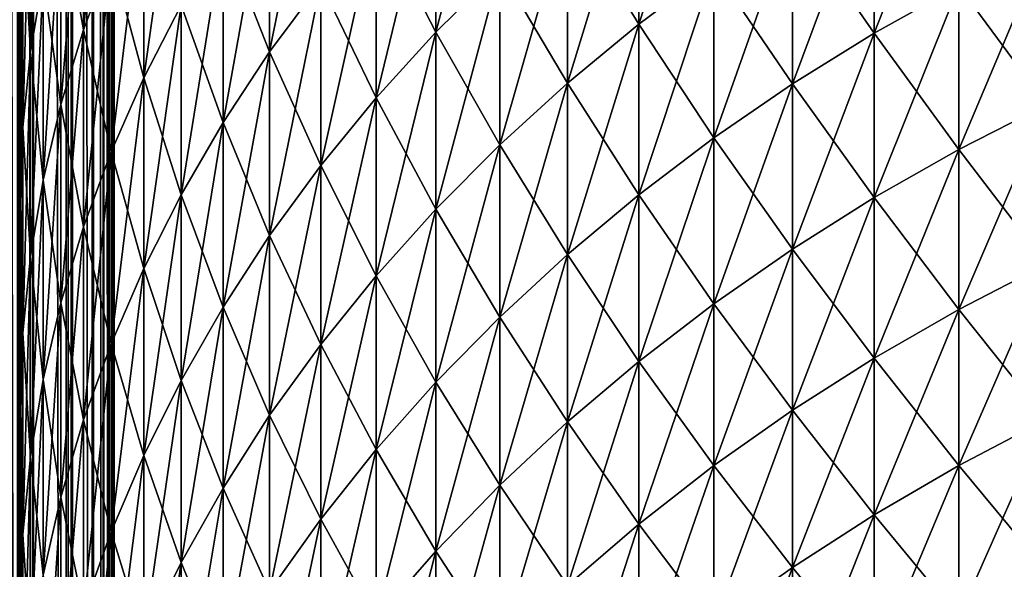
# Model space of a CAD drawing. Extents: x -28 to 74, y -313 to -31.
# Drawn here: x 18 to 19, y -65 to -64 of the extents above; entities that cross this region are included whole.
import ezdxf

# ---------------------------------------------------------------- set-up
doc = ezdxf.new("R2010")
doc.units = 0
for name, color, linetype in [('L1', 7, 'CONTINUOUS'), ('L4', 7, 'CONTINUOUS'), ('L5', 7, 'CONTINUOUS')]:
    doc.layers.add(name, color=color, linetype=linetype)

msp = doc.modelspace()

# ---------------------------------------------------------------- linework, layer by layer
at = {"layer": 'L1', "color": 7}
for points in [[(18.10355, -48.25, 277.4583), (18.10355, -312.25, 277.4583), (18.14092, -48.25, 277.4165)], [(18.14092, -48.25, 277.4165), (18.10355, -312.25, 277.4583), (18.14092, -312.25, 277.4165)], [(18.14092, -48.25, 116.793), (18.14092, -71.75, 116.793), (18.10355, -48.25, 116.7512)], [(18.10355, -48.25, 116.7512), (18.14092, -71.75, 116.793), (18.10355, -71.75, 116.7512)], [(18.14092, -48.25, 277.4165), (18.14092, -312.25, 277.4165), (18.15451, -48.25, 277.3986)], [(18.15451, -48.25, 277.3986), (18.14092, -312.25, 277.4165), (18.15451, -312.25, 277.3986)], [(18.15451, -48.25, 116.8108), (18.15451, -71.75, 116.8108), (18.14092, -48.25, 116.793)], [(18.14092, -48.25, 116.793), (18.15451, -71.75, 116.8108), (18.14092, -71.75, 116.793)], [(18.15451, -48.25, 277.3986), (18.15451, -312.25, 277.3986), (18.1955, -48.25, 277.3317)], [(18.1955, -48.25, 277.3317), (18.15451, -312.25, 277.3986), (18.1955, -312.25, 277.3317)], [(18.1955, -48.25, 116.8777), (18.1955, -71.75, 116.8777), (18.15451, -48.25, 116.8108)], [(18.15451, -48.25, 116.8108), (18.1955, -71.75, 116.8777), (18.15451, -71.75, 116.8108)], [(18.1955, -48.25, 277.3317), (18.1955, -312.25, 277.3317), (18.20049, -48.25, 277.3217)], [(18.20049, -48.25, 277.3217), (18.1955, -312.25, 277.3317), (18.20049, -312.25, 277.3217)], [(18.20049, -48.25, 116.8878), (18.20049, -71.75, 116.8878), (18.1955, -48.25, 116.8777)], [(18.1955, -48.25, 116.8777), (18.20049, -71.75, 116.8878), (18.1955, -71.75, 116.8777)], [(18.20049, -48.25, 277.3217), (18.20049, -312.25, 277.3217), (18.22553, -48.25, 277.2592)], [(18.22553, -48.25, 277.2592), (18.20049, -312.25, 277.3217), (18.22553, -312.25, 277.2592)], [(18.22553, -48.25, 116.9502), (18.22553, -71.75, 116.9502), (18.20049, -48.25, 116.8878)], [(18.20049, -48.25, 116.8878), (18.22553, -71.75, 116.9502), (18.20049, -71.75, 116.8878)], [(18.22553, -48.25, 277.2592), (18.22553, -312.25, 277.2592), (18.23746, -48.25, 277.216)], [(18.23746, -48.25, 277.216), (18.22553, -312.25, 277.2592), (18.23746, -312.25, 277.216)], [(18.23746, -48.25, 116.9935), (18.23746, -71.75, 116.9935), (18.22553, -48.25, 116.9502)], [(18.22553, -48.25, 116.9502), (18.23746, -71.75, 116.9935), (18.22553, -71.75, 116.9502)], [(18.23746, -48.25, 277.216), (18.23746, -312.25, 277.216), (18.24384, -48.25, 277.183)], [(18.24384, -48.25, 277.183), (18.23746, -312.25, 277.216), (18.24384, -312.25, 277.183)], [(18.24384, -48.25, 117.0265), (18.24384, -71.75, 117.0265), (18.23746, -48.25, 116.9935)], [(18.23746, -48.25, 116.9935), (18.24384, -71.75, 117.0265), (18.23746, -71.75, 116.9935)], [(18.24384, -48.25, 277.183), (18.24384, -312.25, 277.183), (18.25, -48.25, 277.1047)], [(18.25, -48.25, 277.1047), (18.24384, -312.25, 277.183), (18.25, -312.25, 277.1047)], [(18.25, -48.25, 117.1047), (18.25, -71.75, 117.1047), (18.24384, -48.25, 117.0265)], [(18.24384, -48.25, 117.0265), (18.25, -71.75, 117.1047), (18.24384, -71.75, 117.0265)], [(18.25, -74.58084, 259.4136), (18.25, -74.3407, 259.2723), (18.25, -48.25, 277.1047)], [(18.25, -73.07683, 258.1873), (18.25, -72.90073, 257.9713), (18.25, -48.25, 277.1047)], [(18.25, -76.14286, 259.9922), (18.25, -75.87141, 259.9291), (18.25, -48.25, 277.1047)], [(18.25, -48.25, 277.1047), (18.25, -75.87141, 259.9291), (18.25, -75.6035, 259.8525)], [(18.25, -48.25, 277.1047), (18.25, -75.6035, 259.8525), (18.25, -75.33982, 259.7624)], [(18.25, -75.33982, 259.7624), (18.25, -75.08104, 259.659), (18.25, -48.25, 277.1047)], [(18.25, -48.25, 277.1047), (18.25, -75.08104, 259.659), (18.25, -74.82783, 259.5427)], [(18.25, -48.25, 277.1047), (18.25, -74.82783, 259.5427), (18.25, -74.58084, 259.4136)], [(18.25, -312.25, 277.1047), (18.25, -312.25, 260.1047), (18.25, -48.25, 277.1047)], [(18.25, -48.25, 277.1047), (18.25, -312.25, 260.1047), (18.25, -77.25, 260.1047)], [(18.25, -48.25, 277.1047), (18.25, -77.25, 260.1047), (18.25, -76.97143, 260.0977)], [(18.25, -76.97143, 260.0977), (18.25, -76.69357, 260.0765), (18.25, -48.25, 277.1047)], [(18.25, -48.25, 277.1047), (18.25, -76.69357, 260.0765), (18.25, -76.41715, 260.0413)], [(18.25, -48.25, 277.1047), (18.25, -76.41715, 260.0413), (18.25, -76.14286, 259.9922)], [(18.25, -74.3407, 259.2723), (18.25, -74.10802, 259.1189), (18.25, -48.25, 277.1047)], [(18.25, -48.25, 277.1047), (18.25, -74.10802, 259.1189), (18.25, -73.88342, 258.954)], [(18.25, -48.25, 277.1047), (18.25, -73.88342, 258.954), (18.25, -73.66745, 258.7779)], [(18.25, -73.66745, 258.7779), (18.25, -73.46068, 258.5911), (18.25, -48.25, 277.1047)], [(18.25, -48.25, 277.1047), (18.25, -73.46068, 258.5911), (18.25, -73.26364, 258.394)], [(18.25, -48.25, 277.1047), (18.25, -73.26364, 258.394), (18.25, -73.07683, 258.1873)], [(18.25, -72.90073, 257.9713), (18.25, -72.7358, 257.7467), (18.25, -48.25, 277.1047)], [(18.25, -48.25, 277.1047), (18.25, -72.7358, 257.7467), (18.25, -72.58246, 257.514)], [(18.25, -48.25, 277.1047), (18.25, -72.58246, 257.514), (18.25, -72.44109, 257.2739)], [(18.25, -72.09236, 256.5149), (18.25, -72.00223, 256.2512), (18.25, -48.25, 277.1047)], [(18.25, -48.25, 277.1047), (18.25, -72.00223, 256.2512), (18.25, -71.92558, 255.9833)], [(18.25, -72.44109, 257.2739), (18.25, -72.31208, 257.0269), (18.25, -48.25, 277.1047)], [(18.25, -48.25, 277.1047), (18.25, -72.31208, 257.0269), (18.25, -72.19573, 256.7737)], [(18.25, -48.25, 277.1047), (18.25, -72.19573, 256.7737), (18.25, -72.09236, 256.5149)], [(18.25, -71.92558, 255.9833), (18.25, -71.86259, 255.7119), (18.25, -48.25, 277.1047)], [(18.25, -48.25, 277.1047), (18.25, -71.86259, 255.7119), (18.25, -71.81342, 255.4376)], [(18.25, -48.25, 277.1047), (18.25, -71.81342, 255.4376), (18.25, -71.77822, 255.1612)], [(18.25, -71.75, 117.1047), (18.25, -48.25, 117.1047), (18.25, -71.75, 254.6047)], [(18.25, -71.75, 254.6047), (18.25, -48.25, 117.1047), (18.25, -48.25, 277.1047)], [(18.25, -71.75, 254.6047), (18.25, -48.25, 277.1047), (18.25, -71.75706, 254.8833)], [(18.25, -71.75706, 254.8833), (18.25, -48.25, 277.1047), (18.25, -71.77822, 255.1612)]]:
    msp.add_3dface(points, dxfattribs=at)
at = {"layer": 'L4', "color": 7}
for points in [[(18.13558, -48.35, 115.1607), (18.13558, -71.65, 115.1607), (18.13872, -48.35, 115.1047)], [(18.13872, -48.35, 115.1047), (18.13558, -71.65, 115.1607), (18.13872, -71.65, 115.1047)], [(18.13872, -48.35, -1.59527), (18.13872, -71.65, -1.59527), (18.13558, -48.35, -1.65125)], [(18.13558, -48.35, -1.65125), (18.13872, -71.65, -1.59527), (18.13558, -71.65, -1.65125)], [(18.13872, -48.35, 84.13773), (18.13872, -48.35, 115.1047), (18.13872, -71.65, 115.1047)], [(18.13872, -71.65, 115.1047), (18.13872, -61.14104, 75.27886), (18.13872, -48.35, 84.13773)], [(18.13872, -48.35, -1.59527), (18.13872, -61.14104, 41.5306), (18.13872, -71.65, -1.59527)], [(18.13872, -71.65, 115.1047), (18.13872, -61.43587, 75.07161), (18.13872, -61.14104, 75.27886)], [(18.13872, -71.65, -1.59527), (18.13872, -61.14104, 41.5306), (18.13872, -61.43587, 41.73785)], [(18.13872, -61.72701, 74.85921), (18.13872, -61.43587, 75.07161), (18.13872, -71.65, 115.1047)], [(18.13872, -71.65, -1.59527), (18.13872, -61.43587, 41.73785), (18.13872, -61.72701, 41.95025)], [(18.13872, -71.65, 115.1047), (18.13872, -62.01438, 74.64173), (18.13872, -61.72701, 74.85921)], [(18.13872, -61.72701, 41.95025), (18.13872, -62.01438, 42.16773), (18.13872, -71.65, -1.59527)], [(18.13872, -71.65, 115.1047), (18.13872, -62.29788, 74.41923), (18.13872, -62.01438, 74.64173)], [(18.13872, -71.65, -1.59527), (18.13872, -62.01438, 42.16773), (18.13872, -62.29788, 42.39022)], [(18.13872, -62.57742, 74.19178), (18.13872, -62.29788, 74.41923), (18.13872, -71.65, 115.1047)], [(18.13872, -71.65, -1.59527), (18.13872, -62.29788, 42.39022), (18.13872, -62.57742, 42.61768)], [(18.13872, -71.65, 115.1047), (18.13872, -62.85292, 73.95946), (18.13872, -62.57742, 74.19178)], [(18.13872, -62.57742, 42.61768), (18.13872, -62.85292, 42.85), (18.13872, -71.65, -1.59527)], [(18.13872, -71.65, 115.1047), (18.13872, -63.12429, 73.72232), (18.13872, -62.85292, 73.95946)], [(18.13872, -71.65, -1.59527), (18.13872, -62.85292, 42.85), (18.13872, -63.12429, 43.08714)], [(18.13872, -71.65, 115.1047), (18.13872, -63.39146, 73.48045), (18.13872, -63.12429, 73.72232)], [(18.13872, -71.65, -1.59527), (18.13872, -63.12429, 43.08714), (18.13872, -63.39146, 43.32901)], [(18.13872, -63.65433, 73.23392), (18.13872, -63.39146, 73.48045), (18.13872, -71.65, 115.1047)], [(18.13872, -63.39146, 43.32901), (18.13872, -63.65433, 43.57554), (18.13872, -71.65, -1.59527)], [(18.13872, -71.65, 115.1047), (18.13872, -63.91282, 72.98281), (18.13872, -63.65433, 73.23392)], [(18.13872, -71.65, -1.59527), (18.13872, -63.65433, 43.57554), (18.13872, -63.91282, 43.82665)], [(18.24637, -64.12456, 45.09515), (18.21365, -64.21202, 45.01556), (18.24637, -63.88833, 44.84012)], [(18.21365, -63.97438, 44.759), (18.24637, -63.88833, 44.84012), (18.21365, -64.21202, 45.01556)], [(18.16578, -63.90442, 44.33855), (18.16578, -64.14946, 44.59394), (18.15076, -64.23808, 44.5104)], [(18.15076, -64.23808, 44.5104), (18.15076, -63.99155, 44.25347), (18.16578, -63.90442, 44.33855)], [(18.13872, -71.65, 115.1047), (18.13872, -64.16687, 72.72719), (18.13872, -63.91282, 72.98281)], [(18.13872, -71.65, -1.59527), (18.13872, -63.91282, 43.82665), (18.13872, -64.16687, 44.08226)], [(18.7062, -63.92719, 46.17378), (18.7062, -64.13997, 46.42928), (18.63071, -64.21484, 46.36803)], [(18.63071, -64.21484, 46.36803), (18.63071, -64.00098, 46.11122), (18.7062, -63.92719, 46.17378)], [(18.95983, -64.13909, 46.85351), (18.87096, -64.20552, 46.80109), (18.95983, -63.93377, 46.59795)], [(18.87096, -63.99926, 46.54438), (18.95983, -63.93377, 46.59795), (18.87096, -64.20552, 46.80109)], [(18.43392, -64.23802, 45.91027), (18.43392, -64.0161, 45.65312), (18.4944, -63.93589, 45.72358)], [(18.4944, -64.15658, 45.97931), (18.43392, -64.23802, 45.91027), (18.4944, -63.93589, 45.72358)], [(18.32903, -64.18272, 45.50675), (18.28486, -64.26873, 45.43119), (18.32903, -63.95372, 45.25063)], [(18.28486, -64.03839, 45.17357), (18.32903, -63.95372, 45.25063), (18.28486, -64.26873, 45.43119)], [(19.2498, -63.96144, 46.99368), (19.2498, -64.1598, 47.24967), (19.14948, -64.21603, 47.20688)], [(19.14948, -64.01691, 46.94992), (19.2498, -63.96144, 46.99368), (19.14948, -64.21603, 47.20688)], [(18.21365, -64.21202, 71.7939), (18.21365, -63.97438, 72.05046), (18.18676, -64.06149, 72.13258)], [(18.21365, -63.97438, 44.759), (18.21365, -64.21202, 45.01556), (18.18676, -64.30057, 44.93497)], [(18.18676, -64.30057, 44.93497), (18.18676, -64.06149, 44.67687), (18.21365, -63.97438, 44.759)], [(18.21365, -64.21202, 71.7939), (18.24637, -64.12456, 71.71431), (18.21365, -63.97438, 72.05046)], [(18.15076, -63.99155, 72.55599), (18.14174, -64.0791, 72.64149), (18.15076, -64.23808, 72.29906)], [(18.14174, -64.32712, 44.42645), (18.14174, -64.0791, 44.16797), (18.15076, -63.99155, 44.25347)], [(18.15076, -64.23808, 44.5104), (18.14174, -64.32712, 44.42645), (18.15076, -63.99155, 44.25347)], [(18.15076, -63.99155, 72.55599), (18.15076, -64.23808, 72.29906), (18.16578, -64.14946, 72.21552)], [(18.56005, -64.2925, 46.30452), (18.56005, -64.0775, 46.04635), (18.63071, -64.00098, 46.11122)], [(18.63071, -64.00098, 70.69824), (18.56005, -64.0775, 70.76312), (18.63071, -64.21484, 70.44142)], [(18.63071, -64.21484, 46.36803), (18.56005, -64.2925, 46.30452), (18.63071, -64.00098, 46.11122)], [(18.63071, -64.00098, 70.69824), (18.63071, -64.21484, 70.44142), (18.7062, -64.13997, 70.38018)], [(18.87096, -63.99926, 70.26508), (18.78635, -64.06805, 70.32135), (18.87096, -64.20552, 70.00836)], [(18.87096, -63.99926, 46.54438), (18.87096, -64.20552, 46.80109), (18.78635, -64.27528, 46.74605)], [(18.78635, -64.27528, 46.74605), (18.78635, -64.06805, 46.48811), (18.87096, -63.99926, 46.54438)], [(18.87096, -63.99926, 70.26508), (18.87096, -64.20552, 70.00836), (18.95983, -64.13909, 69.95595)], [(18.43392, -64.23802, 45.91027), (18.37875, -64.32162, 45.83939), (18.43392, -64.0161, 45.65312)], [(18.43392, -64.23802, 70.89919), (18.43392, -64.0161, 71.15634), (18.37875, -64.09844, 71.22868)], [(18.37875, -64.09844, 45.58078), (18.43392, -64.0161, 45.65312), (18.37875, -64.32162, 45.83939)], [(18.43392, -64.23802, 70.89919), (18.4944, -64.15658, 70.83015), (18.43392, -64.0161, 71.15634)], [(19.05274, -64.27611, 47.16117), (19.05274, -64.07617, 46.90316), (19.14948, -64.01691, 46.94992)], [(19.14948, -64.21603, 69.60258), (19.14948, -64.01691, 69.85954), (19.05274, -64.07617, 69.90631)], [(19.14948, -64.01691, 46.94992), (19.14948, -64.21603, 47.20688), (19.05274, -64.27611, 47.16117)], [(19.14948, -64.21603, 69.60258), (19.2498, -64.1598, 69.55979), (19.14948, -64.01691, 69.85954)], [(18.28486, -64.03839, 71.63588), (18.24637, -64.12456, 71.71431), (18.28486, -64.26873, 71.37827)], [(18.28486, -64.03839, 45.17357), (18.28486, -64.26873, 45.43119), (18.24637, -64.35627, 45.3543)], [(18.24637, -64.35627, 45.3543), (18.24637, -64.12456, 45.09515), (18.28486, -64.03839, 45.17357)], [(18.28486, -64.03839, 71.63588), (18.28486, -64.26873, 71.37827), (18.32903, -64.18272, 71.30271)], [(18.16578, -64.38998, 44.8536), (18.16578, -64.14946, 44.59394), (18.18676, -64.06149, 44.67687)], [(18.18676, -64.06149, 72.13258), (18.16578, -64.14946, 72.21552), (18.18676, -64.30057, 71.87449)], [(18.18676, -64.30057, 44.93497), (18.16578, -64.38998, 44.8536), (18.18676, -64.06149, 44.67687)], [(18.18676, -64.06149, 72.13258), (18.18676, -64.30057, 71.87449), (18.21365, -64.21202, 71.7939)], [(18.7062, -64.34822, 46.68849), (18.7062, -64.13997, 46.42928), (18.78635, -64.06805, 46.48811)], [(18.78635, -64.27528, 70.06342), (18.78635, -64.06805, 70.32135), (18.7062, -64.13997, 70.38018)], [(18.78635, -64.27528, 46.74605), (18.7062, -64.34822, 46.68849), (18.78635, -64.06805, 46.48811)], [(18.78635, -64.27528, 70.06342), (18.87096, -64.20552, 70.00836), (18.78635, -64.06805, 70.32135)], [(18.14174, -64.32712, 44.42645), (18.13872, -64.41638, 44.34231), (18.14174, -64.0791, 44.16797)], [(18.14174, -64.32712, 72.38301), (18.14174, -64.0791, 72.64149), (18.13872, -64.16687, 72.72719)], [(18.13872, -64.16687, 44.08226), (18.14174, -64.0791, 44.16797), (18.13872, -64.41638, 44.34231)], [(18.14174, -64.32712, 72.38301), (18.15076, -64.23808, 72.29906), (18.14174, -64.0791, 72.64149)], [(18.56005, -64.0775, 70.76312), (18.4944, -64.15658, 70.83015), (18.56005, -64.2925, 70.50495)], [(18.56005, -64.2925, 46.30452), (18.4944, -64.37274, 46.23888), (18.56005, -64.0775, 46.04635)], [(18.4944, -64.15658, 45.97931), (18.56005, -64.0775, 46.04635), (18.4944, -64.37274, 46.23888)], [(18.56005, -64.0775, 70.76312), (18.56005, -64.2925, 70.50495), (18.63071, -64.21484, 70.44142)], [(18.95983, -64.33989, 47.11263), (18.95983, -64.13909, 46.85351), (19.05274, -64.07617, 46.90316)], [(19.05274, -64.27611, 47.16117), (18.95983, -64.33989, 47.11263), (19.05274, -64.07617, 46.90316)], [(19.05274, -64.07617, 69.90631), (18.95983, -64.13909, 69.95595), (19.05274, -64.27611, 69.64829)], [(19.05274, -64.07617, 69.90631), (19.05274, -64.27611, 69.64829), (19.14948, -64.21603, 69.60258)], [(18.37875, -64.09844, 71.22868), (18.32903, -64.18272, 71.30271), (18.37875, -64.32162, 70.97007)], [(18.37875, -64.09844, 45.58078), (18.37875, -64.32162, 45.83939), (18.32903, -64.40719, 45.76685)], [(18.32903, -64.40719, 45.76685), (18.32903, -64.18272, 45.50675), (18.37875, -64.09844, 45.58078)], [(18.37875, -64.09844, 71.22868), (18.37875, -64.32162, 70.97007), (18.43392, -64.23802, 70.89919)], [(19.35347, -64.10756, 69.52004), (19.2498, -64.1598, 69.55979), (19.35347, -64.3007, 69.26153)], [(19.2498, -64.35363, 47.5091), (19.2498, -64.1598, 47.24967), (19.35347, -64.10756, 47.28942)], [(19.35347, -64.3007, 47.54793), (19.2498, -64.35363, 47.5091), (19.35347, -64.10756, 47.28942)], [(18.21365, -64.44512, 45.27625), (18.21365, -64.21202, 45.01556), (18.24637, -64.12456, 45.09515)], [(18.24637, -64.35627, 71.45516), (18.24637, -64.12456, 71.71431), (18.21365, -64.21202, 71.7939)], [(18.24637, -64.35627, 45.3543), (18.21365, -64.44512, 45.27625), (18.24637, -64.12456, 45.09515)], [(18.24637, -64.35627, 71.45516), (18.28486, -64.26873, 71.37827), (18.24637, -64.12456, 71.71431)], [(18.7062, -64.34822, 46.68849), (18.63071, -64.42416, 46.62857), (18.7062, -64.13997, 46.42928)], [(18.7062, -64.13997, 70.38018), (18.63071, -64.21484, 70.44142), (18.7062, -64.34822, 70.12097)], [(18.63071, -64.21484, 46.36803), (18.7062, -64.13997, 46.42928), (18.63071, -64.42416, 46.62857)], [(18.7062, -64.13997, 70.38018), (18.7062, -64.34822, 70.12097), (18.78635, -64.27528, 70.06342)], [(18.87096, -64.40723, 47.0614), (18.87096, -64.20552, 46.80109), (18.95983, -64.13909, 46.85351)], [(18.95983, -64.33989, 47.11263), (18.87096, -64.40723, 47.0614), (18.95983, -64.13909, 46.85351)], [(18.95983, -64.13909, 69.95595), (18.87096, -64.20552, 70.00836), (18.95983, -64.33989, 69.69683)], [(18.95983, -64.13909, 69.95595), (18.95983, -64.33989, 69.69683), (19.05274, -64.27611, 69.64829)], [(18.16578, -64.14946, 72.21552), (18.15076, -64.23808, 72.29906), (18.16578, -64.38998, 71.95586)], [(18.16578, -64.38998, 44.8536), (18.15076, -64.48005, 44.77163), (18.16578, -64.14946, 44.59394)], [(18.15076, -64.23808, 44.5104), (18.16578, -64.14946, 44.59394), (18.15076, -64.48005, 44.77163)], [(18.16578, -64.14946, 72.21552), (18.16578, -64.38998, 71.95586), (18.18676, -64.30057, 71.87449)], [(18.4944, -64.37274, 70.57058), (18.4944, -64.15658, 70.83015), (18.43392, -64.23802, 70.89919)], [(18.4944, -64.15658, 45.97931), (18.4944, -64.37274, 46.23888), (18.43392, -64.45538, 46.17128)], [(18.43392, -64.45538, 46.17128), (18.43392, -64.23802, 45.91027), (18.4944, -64.15658, 45.97931)], [(18.4944, -64.37274, 70.57058), (18.56005, -64.2925, 70.50495), (18.4944, -64.15658, 70.83015)], [(18.13872, -64.41638, 72.46715), (18.13872, -64.16687, 72.72719), (18.13872, -71.65, 115.1047)], [(18.13872, -64.16687, 44.08226), (18.13872, -64.41638, 44.34231), (18.13872, -71.65, -1.59527)], [(18.13872, -64.16687, 72.72719), (18.13872, -64.41638, 72.46715), (18.14174, -64.32712, 72.38301)], [(19.2498, -64.35363, 47.5091), (19.14948, -64.41061, 47.46731), (19.2498, -64.1598, 47.24967)], [(19.2498, -64.35363, 69.30037), (19.2498, -64.1598, 69.55979), (19.14948, -64.21603, 69.60258)], [(19.14948, -64.21603, 47.20688), (19.2498, -64.1598, 47.24967), (19.14948, -64.41061, 47.46731)], [(19.2498, -64.35363, 69.30037), (19.35347, -64.3007, 69.26153), (19.2498, -64.1598, 69.55979)], [(18.32903, -64.18272, 71.30271), (18.28486, -64.26873, 71.37827), (18.32903, -64.40719, 71.04261)], [(18.28486, -64.49451, 45.69282), (18.28486, -64.26873, 45.43119), (18.32903, -64.18272, 45.50675)], [(18.32903, -64.40719, 45.76685), (18.28486, -64.49451, 45.69282), (18.32903, -64.18272, 45.50675)], [(18.32903, -64.18272, 71.30271), (18.32903, -64.40719, 71.04261), (18.37875, -64.32162, 70.97007)], [(18.21365, -64.44512, 45.27625), (18.18676, -64.53506, 45.19723), (18.21365, -64.21202, 45.01556)], [(18.21365, -64.21202, 71.7939), (18.18676, -64.30057, 71.87449), (18.21365, -64.44512, 71.53321)], [(18.18676, -64.30057, 44.93497), (18.21365, -64.21202, 45.01556), (18.18676, -64.53506, 45.19723)], [(18.21365, -64.21202, 71.7939), (18.21365, -64.44512, 71.53321), (18.24637, -64.35627, 71.45516)], [(18.63071, -64.21484, 70.44142), (18.56005, -64.2925, 70.50495), (18.63071, -64.42416, 70.18089)], [(18.63071, -64.21484, 46.36803), (18.63071, -64.42416, 46.62857), (18.56005, -64.50292, 46.56642)], [(18.56005, -64.50292, 46.56642), (18.56005, -64.2925, 46.30452), (18.63071, -64.21484, 46.36803)], [(18.63071, -64.21484, 70.44142), (18.63071, -64.42416, 70.18089), (18.7062, -64.34822, 70.12097)], [(18.87096, -64.40723, 47.0614), (18.78635, -64.47795, 47.00758), (18.87096, -64.20552, 46.80109)], [(18.87096, -64.40723, 69.74806), (18.87096, -64.20552, 70.00836), (18.78635, -64.27528, 70.06342)], [(18.78635, -64.27528, 46.74605), (18.87096, -64.20552, 46.80109), (18.78635, -64.47795, 47.00758)], [(18.87096, -64.40723, 69.74806), (18.95983, -64.33989, 69.69683), (18.87096, -64.20552, 70.00836)], [(19.14948, -64.21603, 69.60258), (19.05274, -64.27611, 69.64829), (19.14948, -64.41061, 69.34216)], [(19.14948, -64.21603, 47.20688), (19.14948, -64.41061, 47.46731), (19.05274, -64.47148, 47.42266)], [(19.05274, -64.27611, 47.16117), (19.14948, -64.21603, 47.20688), (19.05274, -64.47148, 47.42266)], [(19.14948, -64.21603, 69.60258), (19.14948, -64.41061, 69.34216), (19.2498, -64.35363, 69.30037)], [(18.15076, -64.48005, 72.03783), (18.15076, -64.23808, 72.29906), (18.14174, -64.32712, 72.38301)], [(18.15076, -64.23808, 44.5104), (18.15076, -64.48005, 44.77163), (18.14174, -64.57055, 44.68926)], [(18.14174, -64.57055, 44.68926), (18.14174, -64.32712, 44.42645), (18.15076, -64.23808, 44.5104)], [(18.15076, -64.48005, 72.03783), (18.16578, -64.38998, 71.95586), (18.15076, -64.23808, 72.29906)], [(18.37875, -64.54022, 46.10188), (18.37875, -64.32162, 45.83939), (18.43392, -64.23802, 45.91027)], [(18.43392, -64.23802, 70.89919), (18.37875, -64.32162, 70.97007), (18.43392, -64.45538, 70.63818)], [(18.43392, -64.45538, 46.17128), (18.37875, -64.54022, 46.10188), (18.43392, -64.23802, 45.91027)], [(18.43392, -64.23802, 70.89919), (18.43392, -64.45538, 70.63818), (18.4944, -64.37274, 70.57058)], [(18.28486, -64.49451, 45.69282), (18.24637, -64.58339, 45.61747), (18.28486, -64.26873, 45.43119)], [(18.28486, -64.49451, 71.11665), (18.28486, -64.26873, 71.37827), (18.24637, -64.35627, 71.45516)], [(18.24637, -64.35627, 45.3543), (18.28486, -64.26873, 45.43119), (18.24637, -64.58339, 45.61747)], [(18.28486, -64.49451, 71.11665), (18.32903, -64.40719, 71.04261), (18.28486, -64.26873, 71.37827)], [(18.78635, -64.27528, 70.06342), (18.7062, -64.34822, 70.12097), (18.78635, -64.47795, 69.80188)], [(18.78635, -64.27528, 46.74605), (18.78635, -64.47795, 47.00758), (18.7062, -64.55189, 46.95132)], [(18.7062, -64.55189, 46.95132), (18.7062, -64.34822, 46.68849), (18.78635, -64.27528, 46.74605)], [(18.78635, -64.27528, 70.06342), (18.78635, -64.47795, 69.80188), (18.87096, -64.40723, 69.74806)], [(18.95983, -64.5361, 47.37525), (18.95983, -64.33989, 47.11263), (19.05274, -64.27611, 47.16117)], [(19.05274, -64.27611, 69.64829), (18.95983, -64.33989, 69.69683), (19.05274, -64.47148, 69.38681)], [(19.05274, -64.27611, 47.16117), (19.05274, -64.47148, 47.42266), (18.95983, -64.5361, 47.37525)], [(19.05274, -64.27611, 69.64829), (19.05274, -64.47148, 69.38681), (19.14948, -64.41061, 69.34216)], [(18.4944, -64.58431, 46.50221), (18.4944, -64.37274, 46.23888), (18.56005, -64.2925, 46.30452)], [(18.56005, -64.50292, 70.24304), (18.56005, -64.2925, 70.50495), (18.4944, -64.37274, 70.57058)], [(18.56005, -64.50292, 46.56642), (18.4944, -64.58431, 46.50221), (18.56005, -64.2925, 46.30452)], [(18.56005, -64.50292, 70.24304), (18.63071, -64.42416, 70.18089), (18.56005, -64.2925, 70.50495)], [(18.18676, -64.30057, 71.87449), (18.16578, -64.38998, 71.95586), (18.18676, -64.53506, 71.61223)], [(18.18676, -64.30057, 44.93497), (18.18676, -64.53506, 45.19723), (18.16578, -64.6259, 45.11744)], [(18.16578, -64.6259, 45.11744), (18.16578, -64.38998, 44.8536), (18.18676, -64.30057, 44.93497)], [(18.18676, -64.30057, 71.87449), (18.18676, -64.53506, 71.61223), (18.21365, -64.44512, 71.53321)], [(19.35347, -64.48927, 68.99967), (19.35347, -64.3007, 69.26153), (19.2498, -64.35363, 69.30037)], [(19.35347, -64.3007, 47.54793), (19.35347, -64.48927, 47.80978), (19.2498, -64.54287, 47.77189)], [(19.2498, -64.54287, 47.77189), (19.2498, -64.35363, 47.5091), (19.35347, -64.3007, 47.54793)], [(18.13872, -64.66128, 44.6067), (18.13872, -64.41638, 44.34231), (18.14174, -64.32712, 44.42645)], [(18.14174, -64.32712, 72.38301), (18.13872, -64.41638, 72.46715), (18.14174, -64.57055, 72.1202)], [(18.14174, -64.57055, 44.68926), (18.13872, -64.66128, 44.6067), (18.14174, -64.32712, 44.42645)], [(18.14174, -64.32712, 72.38301), (18.14174, -64.57055, 72.1202), (18.15076, -64.48005, 72.03783)], [(18.37875, -64.32162, 70.97007), (18.32903, -64.40719, 71.04261), (18.37875, -64.54022, 70.70758)], [(18.37875, -64.54022, 46.10188), (18.32903, -64.62705, 46.03086), (18.37875, -64.32162, 45.83939)], [(18.32903, -64.40719, 45.76685), (18.37875, -64.32162, 45.83939), (18.32903, -64.62705, 46.03086)], [(18.37875, -64.32162, 70.97007), (18.37875, -64.54022, 70.70758), (18.43392, -64.45538, 70.63818)], [(18.87096, -64.60433, 47.32521), (18.87096, -64.40723, 47.0614), (18.95983, -64.33989, 47.11263)], [(18.95983, -64.5361, 47.37525), (18.87096, -64.60433, 47.32521), (18.95983, -64.33989, 47.11263)], [(18.95983, -64.5361, 69.43421), (18.95983, -64.33989, 69.69683), (18.87096, -64.40723, 69.74806)], [(18.95983, -64.5361, 69.43421), (19.05274, -64.47148, 69.38681), (18.95983, -64.33989, 69.69683)], [(18.7062, -64.34822, 70.12097), (18.63071, -64.42416, 70.18089), (18.7062, -64.55189, 69.85814)], [(18.63071, -64.62887, 46.89274), (18.63071, -64.42416, 46.62857), (18.7062, -64.34822, 46.68849)], [(18.7062, -64.55189, 46.95132), (18.63071, -64.62887, 46.89274), (18.7062, -64.34822, 46.68849)], [(18.7062, -64.34822, 70.12097), (18.7062, -64.55189, 69.85814), (18.78635, -64.47795, 69.80188)], [(19.14948, -64.60057, 47.73111), (19.14948, -64.41061, 47.46731), (19.2498, -64.35363, 47.5091)], [(19.2498, -64.35363, 69.30037), (19.14948, -64.41061, 69.34216), (19.2498, -64.54287, 69.03757)], [(19.2498, -64.54287, 47.77189), (19.14948, -64.60057, 47.73111), (19.2498, -64.35363, 47.5091)], [(19.2498, -64.35363, 69.30037), (19.2498, -64.54287, 69.03757), (19.35347, -64.48927, 68.99967)], [(18.24637, -64.35627, 71.45516), (18.21365, -64.44512, 71.53321), (18.24637, -64.58339, 71.19199)], [(18.24637, -64.35627, 45.3543), (18.24637, -64.58339, 45.61747), (18.21365, -64.67359, 45.541)], [(18.21365, -64.67359, 45.541), (18.21365, -64.44512, 45.27625), (18.24637, -64.35627, 45.3543)], [(18.24637, -64.35627, 71.45516), (18.24637, -64.58339, 71.19199), (18.28486, -64.49451, 71.11665)], [(18.4944, -64.58431, 46.50221), (18.43392, -64.66812, 46.43607), (18.4944, -64.37274, 46.23888)], [(18.4944, -64.37274, 70.57058), (18.43392, -64.45538, 70.63818), (18.4944, -64.58431, 70.30725)], [(18.43392, -64.45538, 46.17128), (18.4944, -64.37274, 46.23888), (18.43392, -64.66812, 46.43607)], [(18.4944, -64.37274, 70.57058), (18.4944, -64.58431, 70.30725), (18.56005, -64.50292, 70.24304)], [(18.15076, -64.71739, 45.03707), (18.15076, -64.48005, 44.77163), (18.16578, -64.38998, 44.8536)], [(18.16578, -64.6259, 71.69202), (18.16578, -64.38998, 71.95586), (18.15076, -64.48005, 72.03783)], [(18.16578, -64.6259, 45.11744), (18.15076, -64.71739, 45.03707), (18.16578, -64.38998, 44.8536)], [(18.16578, -64.6259, 71.69202), (18.18676, -64.53506, 71.61223), (18.16578, -64.38998, 71.95586)], [(18.32903, -64.62705, 70.77861), (18.32903, -64.40719, 71.04261), (18.28486, -64.49451, 71.11665)], [(18.32903, -64.40719, 45.76685), (18.32903, -64.62705, 46.03086), (18.28486, -64.71566, 45.95837)], [(18.28486, -64.71566, 45.95837), (18.28486, -64.49451, 45.69282), (18.32903, -64.40719, 45.76685)], [(18.32903, -64.62705, 70.77861), (18.37875, -64.54022, 70.70758), (18.32903, -64.40719, 71.04261)], [(18.78635, -64.67599, 47.27264), (18.78635, -64.47795, 47.00758), (18.87096, -64.40723, 47.0614)], [(18.87096, -64.60433, 47.32521), (18.78635, -64.67599, 47.27264), (18.87096, -64.40723, 47.0614)], [(18.87096, -64.40723, 69.74806), (18.78635, -64.47795, 69.80188), (18.87096, -64.60433, 69.48425)], [(18.87096, -64.40723, 69.74806), (18.87096, -64.60433, 69.48425), (18.95983, -64.5361, 69.43421)], [(19.14948, -64.41061, 69.34216), (19.05274, -64.47148, 69.38681), (19.14948, -64.60057, 69.07835)], [(19.14948, -64.60057, 47.73111), (19.05274, -64.66222, 47.68754), (19.14948, -64.41061, 47.46731)], [(19.05274, -64.47148, 47.42266), (19.14948, -64.41061, 47.46731), (19.05274, -64.66222, 47.68754)], [(19.14948, -64.41061, 69.34216), (19.14948, -64.60057, 69.07835), (19.2498, -64.54287, 69.03757)], [(18.13872, -71.65, 115.1047), (18.13872, -64.66128, 72.20276), (18.13872, -64.41638, 72.46715)], [(18.13872, -71.65, -1.59527), (18.13872, -64.41638, 44.34231), (18.13872, -64.66128, 44.6067)], [(18.13872, -64.41638, 72.46715), (18.13872, -64.66128, 72.20276), (18.14174, -64.57055, 72.1202)], [(18.63071, -64.62887, 46.89274), (18.56005, -64.70871, 46.83199), (18.63071, -64.42416, 46.62857)], [(18.63071, -64.62887, 69.91672), (18.63071, -64.42416, 70.18089), (18.56005, -64.50292, 70.24304)], [(18.56005, -64.50292, 46.56642), (18.63071, -64.42416, 46.62857), (18.56005, -64.70871, 46.83199)], [(18.63071, -64.62887, 69.91672), (18.7062, -64.55189, 69.85814), (18.63071, -64.42416, 70.18089)], [(18.21365, -64.44512, 71.53321), (18.18676, -64.53506, 71.61223), (18.21365, -64.67359, 71.26846)], [(18.18676, -64.76492, 45.46358), (18.18676, -64.53506, 45.19723), (18.21365, -64.44512, 45.27625)], [(18.21365, -64.67359, 45.541), (18.18676, -64.76492, 45.46358), (18.21365, -64.44512, 45.27625)], [(18.21365, -64.44512, 71.53321), (18.21365, -64.67359, 71.26846), (18.24637, -64.58339, 71.19199)], [(18.43392, -64.45538, 70.63818), (18.37875, -64.54022, 70.70758), (18.43392, -64.66812, 70.37339)], [(18.43392, -64.45538, 46.17128), (18.43392, -64.66812, 46.43607), (18.37875, -64.75416, 46.36817)], [(18.37875, -64.75416, 46.36817), (18.37875, -64.54022, 46.10188), (18.43392, -64.45538, 46.17128)], [(18.43392, -64.45538, 70.63818), (18.43392, -64.66812, 70.37339), (18.4944, -64.58431, 70.30725)], [(18.15076, -64.71739, 45.03707), (18.14174, -64.80933, 44.95631), (18.15076, -64.48005, 44.77163)], [(18.15076, -64.48005, 72.03783), (18.14174, -64.57055, 72.1202), (18.15076, -64.71739, 71.77239)], [(18.14174, -64.57055, 44.68926), (18.15076, -64.48005, 44.77163), (18.14174, -64.80933, 44.95631)], [(18.15076, -64.48005, 72.03783), (18.15076, -64.71739, 71.77239), (18.16578, -64.6259, 71.69202)], [(18.78635, -64.67599, 47.27264), (18.7062, -64.7509, 47.21769), (18.78635, -64.47795, 47.00758)], [(18.78635, -64.47795, 69.80188), (18.7062, -64.55189, 69.85814), (18.78635, -64.67599, 69.53682)], [(18.7062, -64.55189, 46.95132), (18.78635, -64.47795, 47.00758), (18.7062, -64.7509, 47.21769)], [(18.78635, -64.47795, 69.80188), (18.78635, -64.67599, 69.53682), (18.87096, -64.60433, 69.48425)], [(19.05274, -64.66222, 69.12192), (19.05274, -64.47148, 69.38681), (18.95983, -64.5361, 69.43421)], [(19.05274, -64.47148, 47.42266), (19.05274, -64.66222, 47.68754), (18.95983, -64.72767, 47.64127)], [(18.95983, -64.5361, 47.37525), (19.05274, -64.47148, 47.42266), (18.95983, -64.72767, 47.64127)], [(19.05274, -64.66222, 69.12192), (19.14948, -64.60057, 69.07835), (19.05274, -64.47148, 69.38681)], [(18.24637, -64.80584, 45.8846), (18.24637, -64.58339, 45.61747), (18.28486, -64.49451, 45.69282)], [(18.28486, -64.49451, 71.11665), (18.24637, -64.58339, 71.19199), (18.28486, -64.71566, 70.85109)], [(18.28486, -64.71566, 45.95837), (18.24637, -64.80584, 45.8846), (18.28486, -64.49451, 45.69282)], [(18.28486, -64.49451, 71.11665), (18.28486, -64.71566, 70.85109), (18.32903, -64.62705, 70.77861)], [(19.35347, -64.6732, 48.07492), (19.2498, -64.72746, 48.03798), (19.35347, -64.48927, 47.80978)], [(19.35347, -64.48927, 68.99967), (19.2498, -64.54287, 69.03757), (19.35347, -64.6732, 68.73454)], [(19.2498, -64.54287, 47.77189), (19.35347, -64.48927, 47.80978), (19.2498, -64.72746, 48.03798)], [(18.56005, -64.50292, 70.24304), (18.4944, -64.58431, 70.30725), (18.56005, -64.70871, 69.97747)], [(18.56005, -64.50292, 46.56642), (18.56005, -64.70871, 46.83199), (18.4944, -64.79121, 46.76921)], [(18.4944, -64.79121, 46.76921), (18.4944, -64.58431, 46.50221), (18.56005, -64.50292, 46.56642)], [(18.56005, -64.50292, 70.24304), (18.56005, -64.70871, 69.97747), (18.63071, -64.62887, 69.91672)], [(18.18676, -64.76492, 45.46358), (18.16578, -64.85714, 45.38539), (18.18676, -64.53506, 45.19723)], [(18.18676, -64.76492, 71.34588), (18.18676, -64.53506, 71.61223), (18.16578, -64.6259, 71.69202)], [(18.16578, -64.6259, 45.11744), (18.18676, -64.53506, 45.19723), (18.16578, -64.85714, 45.38539)], [(18.18676, -64.76492, 71.34588), (18.21365, -64.67359, 71.26846), (18.18676, -64.53506, 71.61223)], [(18.32903, -64.84223, 46.29869), (18.32903, -64.62705, 46.03086), (18.37875, -64.54022, 46.10188)], [(18.37875, -64.75416, 70.44128), (18.37875, -64.54022, 70.70758), (18.32903, -64.62705, 70.77861)], [(18.37875, -64.75416, 46.36817), (18.32903, -64.84223, 46.29869), (18.37875, -64.54022, 46.10188)], [(18.37875, -64.75416, 70.44128), (18.43392, -64.66812, 70.37339), (18.37875, -64.54022, 70.70758)], [(18.87096, -64.79676, 47.59244), (18.87096, -64.60433, 47.32521), (18.95983, -64.5361, 47.37525)], [(18.95983, -64.5361, 69.43421), (18.87096, -64.60433, 69.48425), (18.95983, -64.72767, 69.16818)], [(18.95983, -64.5361, 47.37525), (18.95983, -64.72767, 47.64127), (18.87096, -64.79676, 47.59244)], [(18.95983, -64.5361, 69.43421), (18.95983, -64.72767, 69.16818), (19.05274, -64.66222, 69.12192)], [(18.7062, -64.7509, 69.59177), (18.7062, -64.55189, 69.85814), (18.63071, -64.62887, 69.91672)], [(18.7062, -64.55189, 46.95132), (18.7062, -64.7509, 47.21769), (18.63071, -64.8289, 47.16047)], [(18.63071, -64.8289, 47.16047), (18.63071, -64.62887, 46.89274), (18.7062, -64.55189, 46.95132)], [(18.7062, -64.7509, 69.59177), (18.78635, -64.67599, 69.53682), (18.7062, -64.55189, 69.85814)], [(19.2498, -64.54287, 69.03757), (19.14948, -64.60057, 69.07835), (19.2498, -64.72746, 68.77149)], [(19.2498, -64.54287, 47.77189), (19.2498, -64.72746, 48.03798), (19.14948, -64.78587, 47.99821)], [(19.14948, -64.78587, 47.99821), (19.14948, -64.60057, 47.73111), (19.2498, -64.54287, 47.77189)], [(19.2498, -64.54287, 69.03757), (19.2498, -64.72746, 68.77149), (19.35347, -64.6732, 68.73454)], [(18.14174, -64.57055, 72.1202), (18.13872, -64.66128, 72.20276), (18.14174, -64.80933, 71.85315)], [(18.14174, -64.57055, 44.68926), (18.14174, -64.80933, 44.95631), (18.13872, -64.90149, 44.87535)], [(18.13872, -64.90149, 44.87535), (18.13872, -64.66128, 44.6067), (18.14174, -64.57055, 44.68926)], [(18.14174, -64.57055, 72.1202), (18.14174, -64.80933, 71.85315), (18.15076, -64.71739, 71.77239)], [(18.24637, -64.58339, 71.19199), (18.21365, -64.67359, 71.26846), (18.24637, -64.80584, 70.92486)], [(18.24637, -64.80584, 45.8846), (18.21365, -64.89738, 45.80972), (18.24637, -64.58339, 45.61747)], [(18.21365, -64.67359, 45.541), (18.24637, -64.58339, 45.61747), (18.21365, -64.89738, 45.80972)], [(18.24637, -64.58339, 71.19199), (18.24637, -64.80584, 70.92486), (18.28486, -64.71566, 70.85109)], [(18.4944, -64.58431, 70.30725), (18.43392, -64.66812, 70.37339), (18.4944, -64.79121, 70.04025)], [(18.43392, -64.87617, 46.70456), (18.43392, -64.66812, 46.43607), (18.4944, -64.58431, 46.50221)], [(18.4944, -64.79121, 46.76921), (18.43392, -64.87617, 46.70456), (18.4944, -64.58431, 46.50221)], [(18.4944, -64.58431, 70.30725), (18.4944, -64.79121, 70.04025), (18.56005, -64.70871, 69.97747)], [(18.78635, -64.86933, 47.54114), (18.78635, -64.67599, 47.27264), (18.87096, -64.60433, 47.32521)], [(18.87096, -64.79676, 47.59244), (18.78635, -64.86933, 47.54114), (18.87096, -64.60433, 47.32521)], [(18.87096, -64.60433, 69.48425), (18.78635, -64.67599, 69.53682), (18.87096, -64.79676, 69.21702)], [(18.87096, -64.60433, 69.48425), (18.87096, -64.79676, 69.21702), (18.95983, -64.72767, 69.16818)], [(19.05274, -64.84827, 47.95573), (19.05274, -64.66222, 47.68754), (19.14948, -64.60057, 47.73111)], [(19.14948, -64.78587, 68.81124), (19.14948, -64.60057, 69.07835), (19.05274, -64.66222, 69.12192)], [(19.14948, -64.78587, 47.99821), (19.05274, -64.84827, 47.95573), (19.14948, -64.60057, 47.73111)], [(19.14948, -64.78587, 68.81124), (19.2498, -64.72746, 68.77149), (19.14948, -64.60057, 69.07835)], [(18.16578, -64.6259, 71.69202), (18.15076, -64.71739, 71.77239), (18.16578, -64.85714, 71.42406)], [(18.16578, -64.6259, 45.11744), (18.16578, -64.85714, 45.38539), (18.15076, -64.95003, 45.30664)], [(18.15076, -64.95003, 45.30664), (18.15076, -64.71739, 45.03707), (18.16578, -64.6259, 45.11744)], [(18.16578, -64.6259, 71.69202), (18.16578, -64.85714, 71.42406), (18.18676, -64.76492, 71.34588)], [(18.32903, -64.84223, 46.29869), (18.28486, -64.9321, 46.22777), (18.32903, -64.62705, 46.03086)], [(18.32903, -64.62705, 70.77861), (18.28486, -64.71566, 70.85109), (18.32903, -64.84223, 70.51077)], [(18.28486, -64.71566, 45.95837), (18.32903, -64.62705, 46.03086), (18.28486, -64.9321, 46.22777)], [(18.32903, -64.62705, 70.77861), (18.32903, -64.84223, 70.51077), (18.37875, -64.75416, 70.44128)], [(18.56005, -64.9098, 47.10113), (18.56005, -64.70871, 46.83199), (18.63071, -64.62887, 46.89274)], [(18.63071, -64.62887, 69.91672), (18.56005, -64.70871, 69.97747), (18.63071, -64.8289, 69.64899)], [(18.63071, -64.8289, 47.16047), (18.56005, -64.9098, 47.10113), (18.63071, -64.62887, 46.89274)], [(18.63071, -64.62887, 69.91672), (18.63071, -64.8289, 69.64899), (18.7062, -64.7509, 69.59177)], [(18.13872, -71.65, 115.1047), (18.13872, -64.90149, 71.93411), (18.13872, -64.66128, 72.20276)], [(18.13872, -71.65, -1.59527), (18.13872, -64.66128, 44.6067), (18.13872, -64.90149, 44.87535)], [(18.13872, -64.90149, 71.93411), (18.14174, -64.80933, 71.85315), (18.13872, -64.66128, 72.20276)], [(18.43392, -64.87617, 46.70456), (18.37875, -64.9634, 46.63819), (18.43392, -64.66812, 46.43607)], [(18.43392, -64.87617, 70.1049), (18.43392, -64.66812, 70.37339), (18.37875, -64.75416, 70.44128)], [(18.37875, -64.75416, 46.36817), (18.43392, -64.66812, 46.43607), (18.37875, -64.9634, 46.63819)], [(18.43392, -64.87617, 70.1049), (18.4944, -64.79121, 70.04025), (18.43392, -64.66812, 70.37339)], [(19.05274, -64.84827, 47.95573), (18.95983, -64.91453, 47.91063), (19.05274, -64.66222, 47.68754)], [(19.05274, -64.66222, 69.12192), (18.95983, -64.72767, 69.16818), (19.05274, -64.84827, 68.85373)], [(18.95983, -64.72767, 47.64127), (19.05274, -64.66222, 47.68754), (18.95983, -64.91453, 47.91063)], [(19.05274, -64.66222, 69.12192), (19.05274, -64.84827, 68.85373), (19.14948, -64.78587, 68.81124)], [(18.21365, -64.89738, 70.99974), (18.21365, -64.67359, 71.26846), (18.18676, -64.76492, 71.34588)], [(18.21365, -64.67359, 45.541), (18.21365, -64.89738, 45.80972), (18.18676, -64.99005, 45.73392)], [(18.18676, -64.99005, 45.73392), (18.18676, -64.76492, 45.46358), (18.21365, -64.67359, 45.541)], [(18.21365, -64.89738, 70.99974), (18.24637, -64.80584, 70.92486), (18.21365, -64.67359, 71.26846)], [(18.7062, -64.94521, 47.48751), (18.7062, -64.7509, 47.21769), (18.78635, -64.67599, 47.27264)], [(18.78635, -64.86933, 47.54114), (18.7062, -64.94521, 47.48751), (18.78635, -64.67599, 47.27264)], [(18.78635, -64.86933, 69.26832), (18.78635, -64.67599, 69.53682), (18.7062, -64.7509, 69.59177)], [(18.78635, -64.86933, 69.26832), (18.87096, -64.79676, 69.21702), (18.78635, -64.67599, 69.53682)], [(19.35347, -64.6732, 68.73454), (19.2498, -64.72746, 68.77149), (19.35347, -64.85244, 68.46621)], [(19.2498, -64.90735, 48.30726), (19.2498, -64.72746, 48.03798), (19.35347, -64.6732, 48.07492)], [(19.35347, -64.85244, 48.34325), (19.2498, -64.90735, 48.30726), (19.35347, -64.6732, 48.07492)], [(18.28486, -64.71566, 70.85109), (18.24637, -64.80584, 70.92486), (18.28486, -64.9321, 70.58169)], [(18.28486, -64.71566, 45.95837), (18.28486, -64.9321, 46.22777), (18.24637, -65.02357, 46.1556)], [(18.24637, -65.02357, 46.1556), (18.24637, -64.80584, 45.8846), (18.28486, -64.71566, 45.95837)], [(18.28486, -64.71566, 70.85109), (18.28486, -64.9321, 70.58169), (18.32903, -64.84223, 70.51077)], [(18.56005, -64.70871, 69.97747), (18.4944, -64.79121, 70.04025), (18.56005, -64.9098, 69.70833)], [(18.56005, -64.9098, 47.10113), (18.4944, -64.99339, 47.03981), (18.56005, -64.70871, 46.83199)], [(18.4944, -64.79121, 46.76921), (18.56005, -64.70871, 46.83199), (18.4944, -64.99339, 47.03981)], [(18.56005, -64.70871, 69.97747), (18.56005, -64.9098, 69.70833), (18.63071, -64.8289, 69.64899)], [(18.15076, -64.71739, 71.77239), (18.14174, -64.80933, 71.85315), (18.15076, -64.95003, 71.50282)], [(18.14174, -65.04337, 45.22751), (18.14174, -64.80933, 44.95631), (18.15076, -64.71739, 45.03707)], [(18.15076, -64.95003, 45.30664), (18.14174, -65.04337, 45.22751), (18.15076, -64.71739, 45.03707)], [(18.15076, -64.71739, 71.77239), (18.15076, -64.95003, 71.50282), (18.16578, -64.85714, 71.42406)], [(18.95983, -64.72767, 69.16818), (18.87096, -64.79676, 69.21702), (18.95983, -64.91453, 68.89883)], [(18.95983, -64.72767, 47.64127), (18.95983, -64.91453, 47.91063), (18.87096, -64.98447, 47.86301)], [(18.87096, -64.79676, 47.59244), (18.95983, -64.72767, 47.64127), (18.87096, -64.98447, 47.86301)], [(18.95983, -64.72767, 69.16818), (18.95983, -64.91453, 68.89883), (19.05274, -64.84827, 68.85373)], [(19.2498, -64.90735, 48.30726), (19.14948, -64.96644, 48.26853), (19.2498, -64.72746, 48.03798)], [(19.2498, -64.90735, 68.5022), (19.2498, -64.72746, 68.77149), (19.14948, -64.78587, 68.81124)], [(19.14948, -64.78587, 47.99821), (19.2498, -64.72746, 48.03798), (19.14948, -64.96644, 48.26853)], [(19.2498, -64.90735, 68.5022), (19.35347, -64.85244, 68.46621), (19.2498, -64.72746, 68.77149)], [(18.7062, -64.94521, 47.48751), (18.63071, -65.0242, 47.43167), (18.7062, -64.7509, 47.21769)], [(18.7062, -64.7509, 69.59177), (18.63071, -64.8289, 69.64899), (18.7062, -64.94521, 69.32195)], [(18.63071, -64.8289, 47.16047), (18.7062, -64.7509, 47.21769), (18.63071, -65.0242, 47.43167)], [(18.7062, -64.7509, 69.59177), (18.7062, -64.94521, 69.32195), (18.78635, -64.86933, 69.26832)], [(18.37875, -64.75416, 70.44128), (18.32903, -64.84223, 70.51077), (18.37875, -64.9634, 70.17127)], [(18.37875, -64.75416, 46.36817), (18.37875, -64.9634, 46.63819), (18.32903, -65.05267, 46.57026)], [(18.32903, -65.05267, 46.57026), (18.32903, -64.84223, 46.29869), (18.37875, -64.75416, 46.36817)], [(18.37875, -64.75416, 70.44128), (18.37875, -64.9634, 70.17127), (18.43392, -64.87617, 70.1049)], [(18.16578, -65.08363, 45.65737), (18.16578, -64.85714, 45.38539), (18.18676, -64.76492, 45.46358)], [(18.18676, -64.76492, 71.34588), (18.16578, -64.85714, 71.42406), (18.18676, -64.99005, 71.07554)], [(18.18676, -64.99005, 45.73392), (18.16578, -65.08363, 45.65737), (18.18676, -64.76492, 45.46358)], [(18.18676, -64.76492, 71.34588), (18.18676, -64.99005, 71.07554), (18.21365, -64.89738, 70.99974)], [(19.14948, -64.78587, 68.81124), (19.05274, -64.84827, 68.85373), (19.14948, -64.96644, 68.54093)], [(19.14948, -64.78587, 47.99821), (19.14948, -64.96644, 48.26853), (19.05274, -65.02959, 48.22715)], [(19.05274, -65.02959, 48.22715), (19.05274, -64.84827, 47.95573), (19.14948, -64.78587, 47.99821)], [(19.14948, -64.78587, 68.81124), (19.14948, -64.96644, 68.54093), (19.2498, -64.90735, 68.5022)], [(18.4944, -64.99339, 69.76964), (18.4944, -64.79121, 70.04025), (18.43392, -64.87617, 70.1049)], [(18.4944, -64.79121, 46.76921), (18.4944, -64.99339, 47.03981), (18.43392, -65.07948, 46.97667)], [(18.43392, -65.07948, 46.97667), (18.43392, -64.87617, 46.70456), (18.4944, -64.79121, 46.76921)], [(18.4944, -64.99339, 69.76964), (18.56005, -64.9098, 69.70833), (18.4944, -64.79121, 70.04025)], [(18.78635, -65.05793, 47.813), (18.78635, -64.86933, 47.54114), (18.87096, -64.79676, 47.59244)], [(18.87096, -64.98447, 68.94645), (18.87096, -64.79676, 69.21702), (18.78635, -64.86933, 69.26832)], [(18.87096, -64.79676, 47.59244), (18.87096, -64.98447, 47.86301), (18.78635, -65.05793, 47.813)], [(18.87096, -64.98447, 68.94645), (18.95983, -64.91453, 68.89883), (18.87096, -64.79676, 69.21702)], [(18.14174, -65.04337, 45.22751), (18.13872, -65.13694, 45.14818), (18.14174, -64.80933, 44.95631)], [(18.14174, -65.04337, 71.58195), (18.14174, -64.80933, 71.85315), (18.13872, -64.90149, 71.93411)], [(18.13872, -64.90149, 44.87535), (18.14174, -64.80933, 44.95631), (18.13872, -65.13694, 45.14818)], [(18.14174, -65.04337, 71.58195), (18.15076, -64.95003, 71.50282), (18.14174, -64.80933, 71.85315)], [(18.21365, -65.11641, 46.08234), (18.21365, -64.89738, 45.80972), (18.24637, -64.80584, 45.8846)], [(18.24637, -65.02357, 70.65386), (18.24637, -64.80584, 70.92486), (18.21365, -64.89738, 70.99974)], [(18.24637, -65.02357, 46.1556), (18.21365, -65.11641, 46.08234), (18.24637, -64.80584, 45.8846)], [(18.24637, -65.02357, 70.65386), (18.28486, -64.9321, 70.58169), (18.24637, -64.80584, 70.92486)], [(18.63071, -64.8289, 69.64899), (18.56005, -64.9098, 69.70833), (18.63071, -65.0242, 69.37778)], [(18.63071, -64.8289, 47.16047), (18.63071, -65.0242, 47.43167), (18.56005, -65.10612, 47.37377)], [(18.56005, -65.10612, 47.37377), (18.56005, -64.9098, 47.10113), (18.63071, -64.8289, 47.16047)], [(18.63071, -64.8289, 69.64899), (18.63071, -65.0242, 69.37778), (18.7062, -64.94521, 69.32195)], [(18.32903, -64.84223, 70.51077), (18.28486, -64.9321, 70.58169), (18.32903, -65.05267, 70.2392)], [(18.28486, -65.14378, 46.50093), (18.28486, -64.9321, 46.22777), (18.32903, -64.84223, 46.29869)], [(18.32903, -65.05267, 46.57026), (18.28486, -65.14378, 46.50093), (18.32903, -64.84223, 46.29869)], [(18.32903, -64.84223, 70.51077), (18.32903, -65.05267, 70.2392), (18.37875, -64.9634, 70.17127)], [(19.05274, -64.84827, 68.85373), (18.95983, -64.91453, 68.89883), (19.05274, -65.02959, 68.58231)], [(18.95983, -65.09662, 48.18322), (18.95983, -64.91453, 47.91063), (19.05274, -64.84827, 47.95573)], [(19.05274, -65.02959, 48.22715), (18.95983, -65.09662, 48.18322), (19.05274, -64.84827, 47.95573)], [(19.05274, -64.84827, 68.85373), (19.05274, -65.02959, 68.58231), (19.14948, -64.96644, 68.54093)]]:
    msp.add_3dface(points, dxfattribs=at)
at = {"layer": 'L5', "color": 7}
for points in [[(-27.61128, -33.1, -14.09527), (27.38872, -33.1, -14.09527), (-27.61128, -86.9, -14.09527)], [(-27.61128, -86.9, -14.09527), (27.38872, -33.1, -14.09527), (27.38872, -86.9, -14.09527)], [(26.78873, -33.1, -2.09527), (-27.01128, -33.1, -2.09527), (26.78873, -86.9, -2.09527)], [(26.78873, -86.9, -2.09527), (-27.01128, -33.1, -2.09527), (-27.01128, -86.9, -2.09527)]]:
    msp.add_3dface(points, dxfattribs=at)

doc.saveas('drawing.dxf')
